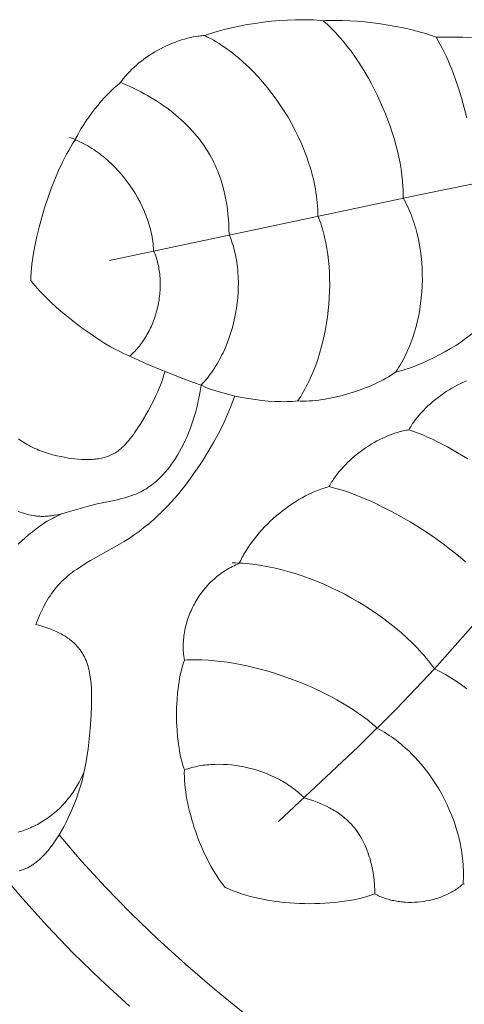
# Model space of a CAD drawing. Units: millimetres. Extents: x -2528 to -679, y -9589 to -7993.
# Drawn here: x -1727 to -1706, y -8789 to -8743 of the extents above; entities that cross this region are included whole.
import ezdxf

# ---------------------------------------------------------------- set-up
doc = ezdxf.new("R2010")
doc.units = ezdxf.units.MM
doc.header["$MEASUREMENT"] = 0
doc.layers.add('DEFAULT', color=7, linetype='Continuous')

msp = doc.modelspace()

# ---------------------------------------------------------------- linework, layer by layer
at = {"layer": 'DEFAULT', "color": 255, "lineweight": 9}
for points in [[(-1712.442, -8743.338), (-1712.587, -8743.321), (-1712.738, -8743.308), (-1712.894, -8743.297), (-1713.056, -8743.29), (-1713.394, -8743.283), (-1713.747, -8743.287), (-1714.113, -8743.301), (-1714.488, -8743.325), (-1714.869, -8743.359), (-1715.252, -8743.402), (-1715.633, -8743.454), (-1716.011, -8743.514), (-1716.38, -8743.582), (-1716.738, -8743.657), (-1717.082, -8743.74), (-1717.408, -8743.829), (-1717.563, -8743.876), (-1717.712, -8743.925), (-1717.856, -8743.975), (-1717.992, -8744.026)], [(-1707.153, -8744.108), (-1707.282, -8744.059), (-1707.418, -8744.011), (-1707.56, -8743.964), (-1707.707, -8743.918), (-1708.017, -8743.83), (-1708.344, -8743.747), (-1708.685, -8743.67), (-1709.038, -8743.599), (-1709.397, -8743.535), (-1709.762, -8743.478), (-1710.127, -8743.429), (-1710.49, -8743.388), (-1710.848, -8743.355), (-1711.197, -8743.332), (-1711.534, -8743.318), (-1711.856, -8743.314), (-1712.01, -8743.316), (-1712.16, -8743.32), (-1712.304, -8743.328), (-1712.442, -8743.338)], [(-1708.698, -8751.636), (-1708.697, -8751.507), (-1708.699, -8751.376), (-1708.703, -8751.244), (-1708.71, -8751.11), (-1708.73, -8750.84), (-1708.761, -8750.565), (-1708.8, -8750.286), (-1708.848, -8750.004), (-1708.905, -8749.719), (-1708.971, -8749.433), (-1709.045, -8749.144), (-1709.126, -8748.855), (-1709.216, -8748.565), (-1709.313, -8748.275), (-1709.417, -8747.986), (-1709.528, -8747.697), (-1709.646, -8747.411), (-1709.771, -8747.127), (-1709.901, -8746.845), (-1710.038, -8746.567), (-1710.181, -8746.293), (-1710.328, -8746.024), (-1710.482, -8745.759), (-1710.64, -8745.5), (-1710.803, -8745.247), (-1710.97, -8745.001), (-1711.142, -8744.762), (-1711.317, -8744.531), (-1711.497, -8744.308), (-1711.68, -8744.094), (-1711.866, -8743.889), (-1712.055, -8743.695), (-1712.151, -8743.601), (-1712.247, -8743.511), (-1712.344, -8743.423), (-1712.442, -8743.338)], [(-1717.992, -8744.026), (-1718.058, -8744.029), (-1718.123, -8744.034), (-1718.19, -8744.04), (-1718.257, -8744.047), (-1718.324, -8744.055), (-1718.392, -8744.065), (-1718.528, -8744.089), (-1718.666, -8744.117), (-1718.805, -8744.151), (-1718.945, -8744.188), (-1719.085, -8744.231), (-1719.225, -8744.278), (-1719.366, -8744.329), (-1719.506, -8744.384), (-1719.646, -8744.443), (-1719.785, -8744.505), (-1719.923, -8744.572), (-1720.059, -8744.642), (-1720.195, -8744.715), (-1720.328, -8744.792), (-1720.459, -8744.871), (-1720.588, -8744.954), (-1720.715, -8745.039), (-1720.838, -8745.127), (-1720.959, -8745.218), (-1721.076, -8745.31), (-1721.189, -8745.406), (-1721.299, -8745.503), (-1721.405, -8745.602), (-1721.506, -8745.702), (-1721.602, -8745.805), (-1721.694, -8745.909), (-1721.738, -8745.961), (-1721.781, -8746.014), (-1721.822, -8746.067), (-1721.862, -8746.121), (-1721.9, -8746.174), (-1721.937, -8746.228)], [(-1712.69, -8752.456), (-1712.694, -8752.305), (-1712.7, -8752.152), (-1712.71, -8751.999), (-1712.724, -8751.845), (-1712.74, -8751.691), (-1712.76, -8751.536), (-1712.783, -8751.381), (-1712.809, -8751.226), (-1712.839, -8751.07), (-1712.871, -8750.914), (-1712.906, -8750.758), (-1712.944, -8750.602), (-1713.03, -8750.29), (-1713.126, -8749.978), (-1713.234, -8749.668), (-1713.352, -8749.359), (-1713.481, -8749.052), (-1713.62, -8748.747), (-1713.768, -8748.446), (-1713.926, -8748.149), (-1714.093, -8747.855), (-1714.269, -8747.567), (-1714.453, -8747.283), (-1714.645, -8747.006), (-1714.845, -8746.735), (-1715.052, -8746.47), (-1715.266, -8746.213), (-1715.487, -8745.964), (-1715.714, -8745.724), (-1715.948, -8745.492), (-1716.187, -8745.27), (-1716.431, -8745.058), (-1716.555, -8744.956), (-1716.681, -8744.857), (-1716.807, -8744.76), (-1716.935, -8744.666), (-1717.064, -8744.575), (-1717.193, -8744.487), (-1717.324, -8744.402), (-1717.456, -8744.321), (-1717.589, -8744.242), (-1717.722, -8744.167), (-1717.857, -8744.095), (-1717.992, -8744.026)], [(-1703.726, -8744.301), (-1703.899, -8744.273), (-1704.088, -8744.246), (-1704.506, -8744.198), (-1704.961, -8744.158), (-1705.435, -8744.127), (-1705.909, -8744.105), (-1706.366, -8744.094), (-1706.787, -8744.095), (-1706.978, -8744.1), (-1707.153, -8744.108)], [(-1705.721, -8747.886), (-1705.838, -8747.415), (-1705.967, -8746.948), (-1706.108, -8746.488), (-1706.261, -8746.039), (-1706.424, -8745.606), (-1706.508, -8745.397), (-1706.595, -8745.192), (-1706.684, -8744.994), (-1706.775, -8744.802), (-1706.867, -8744.617), (-1706.961, -8744.44), (-1707.056, -8744.27), (-1707.153, -8744.108)], [(-1721.937, -8746.228), (-1722.008, -8746.283), (-1722.08, -8746.342), (-1722.153, -8746.405), (-1722.227, -8746.471), (-1722.378, -8746.614), (-1722.531, -8746.767), (-1722.685, -8746.931), (-1722.838, -8747.103), (-1722.99, -8747.282), (-1723.139, -8747.465), (-1723.283, -8747.652), (-1723.422, -8747.841), (-1723.554, -8748.03), (-1723.678, -8748.217), (-1723.793, -8748.401), (-1723.896, -8748.581), (-1723.944, -8748.668), (-1723.988, -8748.754), (-1724.029, -8748.838), (-1724.067, -8748.919)], [(-1716.856, -8753.321), (-1716.86, -8753.092), (-1716.87, -8752.863), (-1716.885, -8752.633), (-1716.905, -8752.403), (-1716.932, -8752.173), (-1716.965, -8751.944), (-1717.004, -8751.716), (-1717.05, -8751.489), (-1717.102, -8751.264), (-1717.161, -8751.04), (-1717.228, -8750.819), (-1717.301, -8750.601), (-1717.341, -8750.493), (-1717.382, -8750.385), (-1717.425, -8750.279), (-1717.471, -8750.173), (-1717.518, -8750.069), (-1717.567, -8749.965), (-1717.618, -8749.862), (-1717.671, -8749.76), (-1717.756, -8749.608), (-1717.845, -8749.458), (-1717.938, -8749.311), (-1718.036, -8749.166), (-1718.137, -8749.024), (-1718.243, -8748.884), (-1718.353, -8748.747), (-1718.466, -8748.613), (-1718.583, -8748.481), (-1718.703, -8748.352), (-1718.827, -8748.226), (-1718.953, -8748.102), (-1719.083, -8747.981), (-1719.216, -8747.863), (-1719.351, -8747.747), (-1719.489, -8747.634), (-1719.629, -8747.525), (-1719.772, -8747.418), (-1719.917, -8747.313), (-1720.064, -8747.212), (-1720.213, -8747.114), (-1720.363, -8747.018), (-1720.516, -8746.925), (-1720.67, -8746.836), (-1720.825, -8746.749), (-1720.981, -8746.666), (-1721.139, -8746.585), (-1721.297, -8746.507), (-1721.456, -8746.433), (-1721.616, -8746.361), (-1721.776, -8746.293), (-1721.937, -8746.228)], [(-1724.067, -8748.919), (-1724.167, -8749.072), (-1724.267, -8749.234), (-1724.365, -8749.403), (-1724.463, -8749.579), (-1724.559, -8749.763), (-1724.654, -8749.952), (-1724.84, -8750.348), (-1725.017, -8750.763), (-1725.187, -8751.194), (-1725.346, -8751.637), (-1725.494, -8752.087), (-1725.63, -8752.541), (-1725.753, -8752.995), (-1725.861, -8753.445), (-1725.953, -8753.887), (-1726.028, -8754.318), (-1726.058, -8754.528), (-1726.084, -8754.733), (-1726.105, -8754.934), (-1726.121, -8755.129), (-1726.132, -8755.319), (-1726.137, -8755.502)], [(-1720.389, -8754.088), (-1720.395, -8753.985), (-1720.403, -8753.881), (-1720.413, -8753.777), (-1720.426, -8753.673), (-1720.441, -8753.569), (-1720.459, -8753.465), (-1720.478, -8753.362), (-1720.5, -8753.258), (-1720.524, -8753.154), (-1720.551, -8753.05), (-1720.579, -8752.947), (-1720.609, -8752.844), (-1720.642, -8752.741), (-1720.676, -8752.638), (-1720.713, -8752.536), (-1720.751, -8752.434), (-1720.792, -8752.332), (-1720.834, -8752.231), (-1720.924, -8752.031), (-1721.022, -8751.832), (-1721.127, -8751.637), (-1721.238, -8751.445), (-1721.356, -8751.256), (-1721.48, -8751.07), (-1721.611, -8750.889), (-1721.747, -8750.712), (-1721.888, -8750.539), (-1722.036, -8750.372), (-1722.188, -8750.21), (-1722.345, -8750.053), (-1722.506, -8749.903), (-1722.672, -8749.758), (-1722.757, -8749.689), (-1722.843, -8749.621), (-1722.929, -8749.554), (-1723.017, -8749.49), (-1723.105, -8749.427), (-1723.194, -8749.367), (-1723.284, -8749.308), (-1723.375, -8749.251), (-1723.467, -8749.196), (-1723.559, -8749.143), (-1723.653, -8749.092), (-1723.747, -8749.043), (-1723.841, -8748.996), (-1723.936, -8748.952), (-1724.032, -8748.91), (-1724.129, -8748.87), (-1724.225, -8748.832), (-1724.323, -8748.797)], [(-1722.458, -8754.562), (-1707.79, -8751.447), (-1703.332, -8750.542), (-1701.093, -8750.157), (-1699.969, -8749.996), (-1698.842, -8749.862), (-1697.735, -8749.759), (-1696.626, -8749.684), (-1695.514, -8749.636), (-1694.4, -8749.614), (-1693.287, -8749.615), (-1692.173, -8749.639), (-1691.061, -8749.684), (-1689.951, -8749.748)], [(-1709.05, -8759.781), (-1708.98, -8759.678), (-1708.912, -8759.572), (-1708.846, -8759.464), (-1708.782, -8759.354), (-1708.72, -8759.243), (-1708.66, -8759.129), (-1708.602, -8759.014), (-1708.546, -8758.897), (-1708.492, -8758.779), (-1708.44, -8758.659), (-1708.39, -8758.537), (-1708.342, -8758.414), (-1708.296, -8758.29), (-1708.252, -8758.165), (-1708.17, -8757.91), (-1708.096, -8757.651), (-1708.031, -8757.387), (-1707.973, -8757.121), (-1707.924, -8756.851), (-1707.883, -8756.58), (-1707.851, -8756.306), (-1707.826, -8756.031), (-1707.81, -8755.755), (-1707.802, -8755.478), (-1707.803, -8755.202), (-1707.812, -8754.927), (-1707.829, -8754.652), (-1707.855, -8754.38), (-1707.889, -8754.109), (-1707.931, -8753.841), (-1707.982, -8753.577), (-1708.042, -8753.316), (-1708.075, -8753.187), (-1708.11, -8753.059), (-1708.147, -8752.933), (-1708.186, -8752.807), (-1708.228, -8752.683), (-1708.272, -8752.561), (-1708.317, -8752.439), (-1708.365, -8752.32), (-1708.415, -8752.201), (-1708.467, -8752.085), (-1708.522, -8751.97), (-1708.578, -8751.857), (-1708.637, -8751.746), (-1708.698, -8751.636)], [(-1713.638, -8761.141), (-1713.567, -8761.034), (-1713.497, -8760.925), (-1713.43, -8760.814), (-1713.364, -8760.701), (-1713.299, -8760.585), (-1713.237, -8760.468), (-1713.175, -8760.348), (-1713.116, -8760.226), (-1713.002, -8759.977), (-1712.895, -8759.722), (-1712.795, -8759.459), (-1712.702, -8759.191), (-1712.615, -8758.918), (-1712.536, -8758.64), (-1712.464, -8758.357), (-1712.399, -8758.071), (-1712.341, -8757.782), (-1712.29, -8757.491), (-1712.247, -8757.197), (-1712.211, -8756.903), (-1712.182, -8756.607), (-1712.162, -8756.311), (-1712.148, -8756.015), (-1712.142, -8755.721), (-1712.144, -8755.427), (-1712.154, -8755.136), (-1712.171, -8754.847), (-1712.197, -8754.562), (-1712.23, -8754.28), (-1712.271, -8754.002), (-1712.321, -8753.729), (-1712.378, -8753.462), (-1712.41, -8753.33), (-1712.444, -8753.2), (-1712.48, -8753.072), (-1712.518, -8752.945), (-1712.558, -8752.82), (-1712.6, -8752.697), (-1712.644, -8752.576), (-1712.69, -8752.456)], [(-1718.168, -8760.404), (-1718.092, -8760.323), (-1718.017, -8760.239), (-1717.943, -8760.153), (-1717.871, -8760.065), (-1717.801, -8759.975), (-1717.732, -8759.884), (-1717.665, -8759.791), (-1717.6, -8759.696), (-1717.536, -8759.599), (-1717.474, -8759.501), (-1717.414, -8759.401), (-1717.355, -8759.299), (-1717.298, -8759.197), (-1717.243, -8759.092), (-1717.189, -8758.987), (-1717.137, -8758.88), (-1717.038, -8758.663), (-1716.947, -8758.441), (-1716.862, -8758.215), (-1716.784, -8757.986), (-1716.714, -8757.754), (-1716.651, -8757.518), (-1716.595, -8757.281), (-1716.547, -8757.041), (-1716.506, -8756.801), (-1716.473, -8756.559), (-1716.448, -8756.317), (-1716.43, -8756.075), (-1716.421, -8755.833), (-1716.419, -8755.591), (-1716.425, -8755.352), (-1716.44, -8755.113), (-1716.45, -8754.995), (-1716.462, -8754.877), (-1716.477, -8754.76), (-1716.493, -8754.644), (-1716.512, -8754.528), (-1716.532, -8754.413), (-1716.555, -8754.299), (-1716.58, -8754.186), (-1716.607, -8754.074), (-1716.636, -8753.963), (-1716.667, -8753.853), (-1716.701, -8753.744), (-1716.736, -8753.636), (-1716.774, -8753.53), (-1716.814, -8753.425), (-1716.856, -8753.321)], [(-1714.542, -8780.83), (-1710.808, -8777.342), (-1708.996, -8775.542), (-1707.235, -8773.694), (-1700.722, -8766.331), (-1698.955, -8764.477), (-1693.473, -8759.082), (-1687.412, -8753.076)], [(-1721.509, -8759.045), (-1721.448, -8758.99), (-1721.389, -8758.934), (-1721.33, -8758.877), (-1721.273, -8758.818), (-1721.216, -8758.757), (-1721.162, -8758.695), (-1721.108, -8758.632), (-1721.055, -8758.568), (-1721.004, -8758.502), (-1720.954, -8758.435), (-1720.906, -8758.367), (-1720.859, -8758.298), (-1720.813, -8758.228), (-1720.768, -8758.157), (-1720.725, -8758.085), (-1720.682, -8758.011), (-1720.642, -8757.937), (-1720.602, -8757.862), (-1720.564, -8757.786), (-1720.528, -8757.709), (-1720.492, -8757.632), (-1720.458, -8757.553), (-1720.426, -8757.474), (-1720.395, -8757.394), (-1720.365, -8757.314), (-1720.337, -8757.233), (-1720.31, -8757.152), (-1720.284, -8757.069), (-1720.26, -8756.987), (-1720.237, -8756.904), (-1720.216, -8756.821), (-1720.197, -8756.737), (-1720.178, -8756.653), (-1720.162, -8756.568), (-1720.146, -8756.484), (-1720.133, -8756.399), (-1720.12, -8756.314), (-1720.109, -8756.229), (-1720.1, -8756.143), (-1720.093, -8756.058), (-1720.086, -8755.973), (-1720.082, -8755.887), (-1720.079, -8755.802), (-1720.077, -8755.717), (-1720.077, -8755.632), (-1720.079, -8755.547), (-1720.082, -8755.462), (-1720.087, -8755.377), (-1720.093, -8755.293), (-1720.102, -8755.209), (-1720.111, -8755.126), (-1720.123, -8755.042), (-1720.136, -8754.96), (-1720.15, -8754.877), (-1720.166, -8754.795), (-1720.184, -8754.714), (-1720.204, -8754.634), (-1720.225, -8754.553), (-1720.248, -8754.474), (-1720.273, -8754.395), (-1720.299, -8754.317), (-1720.328, -8754.24), (-1720.357, -8754.164), (-1720.389, -8754.088)], [(-1726.137, -8755.502), (-1726.042, -8755.621), (-1725.94, -8755.743), (-1725.832, -8755.866), (-1725.718, -8755.991), (-1725.598, -8756.117), (-1725.473, -8756.245), (-1725.209, -8756.501), (-1724.928, -8756.759), (-1724.632, -8757.015), (-1724.325, -8757.269), (-1724.009, -8757.516), (-1723.688, -8757.756), (-1723.363, -8757.987), (-1723.039, -8758.205), (-1722.717, -8758.41), (-1722.4, -8758.598), (-1722.244, -8758.686), (-1722.091, -8758.768), (-1721.941, -8758.846), (-1721.793, -8758.918), (-1721.649, -8758.984), (-1721.509, -8759.045)], [(-1709.05, -8759.781), (-1708.938, -8759.756), (-1708.822, -8759.727), (-1708.703, -8759.694), (-1708.582, -8759.657), (-1708.457, -8759.617), (-1708.331, -8759.573), (-1708.073, -8759.476), (-1707.809, -8759.368), (-1707.542, -8759.248), (-1707.274, -8759.12), (-1707.008, -8758.983), (-1706.745, -8758.84), (-1706.488, -8758.69), (-1706.239, -8758.537), (-1706.001, -8758.379), (-1705.776, -8758.22), (-1705.668, -8758.14), (-1705.565, -8758.06), (-1705.466, -8757.98), (-1705.372, -8757.901), (-1705.283, -8757.821), (-1705.199, -8757.742)], [(-1721.509, -8759.045), (-1721.164, -8759.205), (-1720.76, -8759.382), (-1719.854, -8759.762), (-1718.94, -8760.123), (-1718.527, -8760.277), (-1718.168, -8760.404)], [(-1726.716, -8762.916), (-1726.636, -8762.973), (-1726.555, -8763.028), (-1726.472, -8763.082), (-1726.388, -8763.133), (-1726.304, -8763.182), (-1726.218, -8763.229), (-1726.131, -8763.274), (-1726.043, -8763.318), (-1725.954, -8763.359), (-1725.864, -8763.399), (-1725.773, -8763.437), (-1725.681, -8763.473), (-1725.589, -8763.508), (-1725.495, -8763.54), (-1725.4, -8763.572), (-1725.305, -8763.602), (-1725.112, -8763.656), (-1724.916, -8763.706), (-1724.716, -8763.749), (-1724.515, -8763.788), (-1724.367, -8763.813), (-1724.219, -8763.834), (-1724.07, -8763.853), (-1723.921, -8763.868), (-1723.772, -8763.878), (-1723.623, -8763.884), (-1723.476, -8763.885), (-1723.403, -8763.884), (-1723.33, -8763.881), (-1723.258, -8763.877), (-1723.186, -8763.871), (-1723.114, -8763.864), (-1723.044, -8763.855), (-1722.973, -8763.845), (-1722.904, -8763.833), (-1722.835, -8763.819), (-1722.767, -8763.803), (-1722.7, -8763.786), (-1722.634, -8763.766), (-1722.568, -8763.745), (-1722.504, -8763.721), (-1722.441, -8763.696), (-1722.378, -8763.669), (-1722.348, -8763.654), (-1722.317, -8763.639), (-1722.287, -8763.623), (-1722.257, -8763.607), (-1722.208, -8763.579), (-1722.159, -8763.549), (-1722.111, -8763.518), (-1722.064, -8763.485), (-1722.018, -8763.451), (-1721.973, -8763.415), (-1721.928, -8763.378), (-1721.884, -8763.341), (-1721.841, -8763.301), (-1721.798, -8763.261), (-1721.756, -8763.22), (-1721.715, -8763.177), (-1721.674, -8763.134), (-1721.634, -8763.09), (-1721.555, -8762.999), (-1721.479, -8762.905), (-1721.405, -8762.808), (-1721.332, -8762.709), (-1721.262, -8762.608), (-1721.125, -8762.401), (-1720.993, -8762.193), (-1720.814, -8761.897), (-1720.643, -8761.601), (-1720.482, -8761.304), (-1720.331, -8761.004), (-1720.26, -8760.853), (-1720.192, -8760.701), (-1720.127, -8760.548), (-1720.066, -8760.394), (-1720.008, -8760.238), (-1719.953, -8760.081), (-1719.901, -8759.922), (-1719.854, -8759.761)], [(-1713.638, -8761.141), (-1713.508, -8761.146), (-1713.373, -8761.147), (-1713.235, -8761.145), (-1713.094, -8761.138), (-1712.949, -8761.128), (-1712.802, -8761.114), (-1712.652, -8761.097), (-1712.5, -8761.076), (-1712.346, -8761.051), (-1712.191, -8761.024), (-1712.034, -8760.993), (-1711.877, -8760.959), (-1711.561, -8760.883), (-1711.245, -8760.795), (-1710.933, -8760.696), (-1710.626, -8760.589), (-1710.476, -8760.531), (-1710.328, -8760.472), (-1710.182, -8760.41), (-1710.04, -8760.347), (-1709.901, -8760.282), (-1709.766, -8760.215), (-1709.635, -8760.146), (-1709.508, -8760.076), (-1709.385, -8760.004), (-1709.268, -8759.931), (-1709.156, -8759.857), (-1709.05, -8759.781)], [(-1705.731, -8760.194), (-1705.869, -8760.255), (-1706.007, -8760.319), (-1706.144, -8760.388), (-1706.28, -8760.461), (-1706.415, -8760.538), (-1706.549, -8760.618), (-1706.681, -8760.702), (-1706.811, -8760.789), (-1706.939, -8760.879), (-1707.065, -8760.972), (-1707.188, -8761.068), (-1707.308, -8761.167), (-1707.425, -8761.268), (-1707.539, -8761.371), (-1707.649, -8761.476), (-1707.755, -8761.584), (-1707.857, -8761.693), (-1707.954, -8761.804), (-1708.047, -8761.916), (-1708.135, -8762.029), (-1708.218, -8762.144), (-1708.257, -8762.202), (-1708.296, -8762.26), (-1708.332, -8762.318), (-1708.367, -8762.376), (-1708.401, -8762.434), (-1708.434, -8762.493)], [(-1726.736, -8766.311), (-1726.635, -8766.349), (-1726.534, -8766.383), (-1726.432, -8766.415), (-1726.33, -8766.443), (-1726.228, -8766.469), (-1726.126, -8766.49), (-1726.024, -8766.509), (-1725.972, -8766.517), (-1725.921, -8766.524), (-1725.869, -8766.53), (-1725.818, -8766.535), (-1725.766, -8766.539), (-1725.715, -8766.542), (-1725.663, -8766.544), (-1725.611, -8766.545), (-1725.541, -8766.545), (-1725.471, -8766.543), (-1725.401, -8766.539), (-1725.331, -8766.533), (-1725.26, -8766.526), (-1725.19, -8766.518), (-1725.119, -8766.508), (-1725.049, -8766.496), (-1724.907, -8766.47), (-1724.765, -8766.439), (-1724.623, -8766.405), (-1724.481, -8766.367), (-1723.616, -8766.113), (-1723.324, -8766.033), (-1723.031, -8765.964), (-1722.159, -8765.779), (-1721.875, -8765.711), (-1721.735, -8765.674), (-1721.597, -8765.634), (-1721.461, -8765.59), (-1721.327, -8765.542), (-1721.261, -8765.516), (-1721.195, -8765.489), (-1721.13, -8765.461), (-1721.066, -8765.431), (-1720.988, -8765.393), (-1720.91, -8765.352), (-1720.833, -8765.309), (-1720.758, -8765.264), (-1720.683, -8765.217), (-1720.61, -8765.167), (-1720.538, -8765.116), (-1720.467, -8765.064), (-1720.396, -8765.009), (-1720.327, -8764.952), (-1720.259, -8764.894), (-1720.192, -8764.834), (-1720.126, -8764.772), (-1720.062, -8764.709), (-1719.998, -8764.644), (-1719.935, -8764.577), (-1719.873, -8764.509), (-1719.813, -8764.439), (-1719.753, -8764.368), (-1719.695, -8764.296), (-1719.581, -8764.147), (-1719.472, -8763.994), (-1719.366, -8763.836), (-1719.265, -8763.673), (-1719.168, -8763.506), (-1719.076, -8763.336), (-1718.987, -8763.163), (-1718.903, -8762.986), (-1718.823, -8762.807), (-1718.748, -8762.626), (-1718.676, -8762.443), (-1718.609, -8762.259), (-1718.546, -8762.073), (-1718.487, -8761.886), (-1718.433, -8761.699), (-1718.382, -8761.512), (-1718.336, -8761.325), (-1718.294, -8761.138), (-1718.256, -8760.953), (-1718.223, -8760.768), (-1718.193, -8760.585), (-1718.168, -8760.404)], [(-1718.168, -8760.404), (-1718.058, -8760.454), (-1717.942, -8760.503), (-1717.821, -8760.55), (-1717.696, -8760.596), (-1717.566, -8760.641), (-1717.432, -8760.684), (-1717.153, -8760.767), (-1716.863, -8760.843), (-1716.562, -8760.912), (-1716.256, -8760.974), (-1715.945, -8761.029), (-1715.633, -8761.075), (-1715.322, -8761.114), (-1715.015, -8761.143), (-1714.716, -8761.163), (-1714.425, -8761.173), (-1714.284, -8761.174), (-1714.147, -8761.173), (-1714.013, -8761.169), (-1713.884, -8761.162), (-1713.758, -8761.153), (-1713.638, -8761.141)], [(-1725.903, -8771.61), (-1725.812, -8771.377), (-1725.713, -8771.145), (-1725.606, -8770.916), (-1725.55, -8770.803), (-1725.492, -8770.691), (-1725.431, -8770.581), (-1725.368, -8770.472), (-1725.303, -8770.365), (-1725.235, -8770.26), (-1725.165, -8770.158), (-1725.093, -8770.057), (-1725.017, -8769.959), (-1724.939, -8769.864), (-1724.856, -8769.769), (-1724.771, -8769.677), (-1724.682, -8769.588), (-1724.591, -8769.502), (-1724.498, -8769.418), (-1724.402, -8769.336), (-1724.304, -8769.257), (-1724.205, -8769.179), (-1724.103, -8769.104), (-1723.999, -8769.03), (-1723.788, -8768.888), (-1723.57, -8768.751), (-1723.349, -8768.618), (-1721.983, -8767.85), (-1721.759, -8767.716), (-1721.539, -8767.577), (-1721.299, -8767.416), (-1721.066, -8767.248), (-1720.839, -8767.073), (-1720.617, -8766.892), (-1720.4, -8766.705), (-1720.189, -8766.512), (-1719.983, -8766.313), (-1719.783, -8766.11), (-1719.587, -8765.901), (-1719.396, -8765.687), (-1719.21, -8765.47), (-1719.029, -8765.248), (-1718.852, -8765.022), (-1718.68, -8764.793), (-1718.512, -8764.561), (-1718.348, -8764.326), (-1718.08, -8763.922), (-1717.825, -8763.511), (-1717.582, -8763.093), (-1717.353, -8762.668), (-1717.137, -8762.237), (-1716.935, -8761.799), (-1716.749, -8761.355), (-1716.578, -8760.905)], [(-1708.434, -8762.493), (-1708.5, -8762.503), (-1708.566, -8762.514), (-1708.633, -8762.527), (-1708.7, -8762.541), (-1708.767, -8762.557), (-1708.835, -8762.574), (-1708.97, -8762.612), (-1709.107, -8762.655), (-1709.244, -8762.704), (-1709.381, -8762.757), (-1709.518, -8762.815), (-1709.655, -8762.877), (-1709.792, -8762.944), (-1709.927, -8763.014), (-1710.062, -8763.089), (-1710.196, -8763.168), (-1710.327, -8763.25), (-1710.458, -8763.336), (-1710.586, -8763.425), (-1710.712, -8763.517), (-1710.835, -8763.612), (-1710.956, -8763.709), (-1711.074, -8763.81), (-1711.189, -8763.913), (-1711.3, -8764.018), (-1711.408, -8764.125), (-1711.512, -8764.234), (-1711.611, -8764.345), (-1711.706, -8764.457), (-1711.797, -8764.571), (-1711.882, -8764.686), (-1711.963, -8764.802), (-1712.001, -8764.86), (-1712.038, -8764.919), (-1712.073, -8764.978), (-1712.107, -8765.036), (-1712.14, -8765.095), (-1712.171, -8765.154)], [(-1705.678, -8763.854), (-1706.155, -8763.562), (-1706.63, -8763.293), (-1706.866, -8763.167), (-1707.099, -8763.048), (-1707.331, -8762.936), (-1707.559, -8762.831), (-1707.784, -8762.734), (-1708.005, -8762.645), (-1708.222, -8762.565), (-1708.434, -8762.493)], [(-1712.171, -8765.154), (-1712.248, -8765.175), (-1712.325, -8765.197), (-1712.403, -8765.22), (-1712.481, -8765.246), (-1712.559, -8765.273), (-1712.638, -8765.301), (-1712.795, -8765.364), (-1712.953, -8765.432), (-1713.111, -8765.506), (-1713.269, -8765.586), (-1713.427, -8765.672), (-1713.584, -8765.763), (-1713.74, -8765.858), (-1713.895, -8765.959), (-1714.048, -8766.064), (-1714.199, -8766.173), (-1714.349, -8766.287), (-1714.496, -8766.404), (-1714.64, -8766.525), (-1714.782, -8766.649), (-1714.921, -8766.776), (-1715.056, -8766.907), (-1715.187, -8767.04), (-1715.314, -8767.175), (-1715.438, -8767.312), (-1715.556, -8767.452), (-1715.67, -8767.593), (-1715.779, -8767.735), (-1715.882, -8767.879), (-1715.98, -8768.024), (-1716.072, -8768.169), (-1716.157, -8768.315), (-1716.198, -8768.389), (-1716.236, -8768.462), (-1716.274, -8768.535), (-1716.309, -8768.608), (-1716.343, -8768.681), (-1716.374, -8768.754)], [(-1705.785, -8768.668), (-1706.02, -8768.468), (-1706.262, -8768.271), (-1706.51, -8768.076), (-1706.763, -8767.883), (-1707.286, -8767.508), (-1707.824, -8767.147), (-1708.374, -8766.805), (-1708.931, -8766.483), (-1709.211, -8766.331), (-1709.491, -8766.185), (-1709.77, -8766.046), (-1710.049, -8765.914), (-1710.326, -8765.79), (-1710.6, -8765.673), (-1710.872, -8765.564), (-1711.141, -8765.464), (-1711.405, -8765.372), (-1711.666, -8765.29), (-1711.921, -8765.217), (-1712.171, -8765.154)], [(-1724.651, -8766.412), (-1724.741, -8766.45), (-1724.831, -8766.49), (-1724.92, -8766.533), (-1725.01, -8766.577), (-1725.099, -8766.624), (-1725.189, -8766.673), (-1725.277, -8766.723), (-1725.366, -8766.776), (-1725.543, -8766.887), (-1725.718, -8767.005), (-1725.891, -8767.13), (-1726.063, -8767.262), (-1726.232, -8767.4), (-1726.399, -8767.545), (-1726.563, -8767.694), (-1726.724, -8767.849)], [(-1716.374, -8768.754), (-1716.456, -8768.787), (-1716.536, -8768.821), (-1716.616, -8768.857), (-1716.695, -8768.895), (-1716.773, -8768.934), (-1716.849, -8768.976), (-1716.925, -8769.019), (-1717, -8769.064), (-1717.074, -8769.111), (-1717.146, -8769.159), (-1717.218, -8769.209), (-1717.288, -8769.261), (-1717.358, -8769.314), (-1717.426, -8769.369), (-1717.493, -8769.425), (-1717.559, -8769.483), (-1717.623, -8769.542), (-1717.687, -8769.602), (-1717.749, -8769.664), (-1717.81, -8769.727), (-1717.87, -8769.791), (-1717.928, -8769.857), (-1717.985, -8769.923), (-1718.041, -8769.991), (-1718.095, -8770.06), (-1718.148, -8770.13), (-1718.2, -8770.202), (-1718.25, -8770.274), (-1718.299, -8770.347), (-1718.346, -8770.421), (-1718.392, -8770.497), (-1718.436, -8770.573), (-1718.479, -8770.65), (-1718.52, -8770.727), (-1718.56, -8770.806), (-1718.598, -8770.885), (-1718.635, -8770.965), (-1718.67, -8771.046), (-1718.703, -8771.127), (-1718.735, -8771.209), (-1718.765, -8771.292), (-1718.793, -8771.375), (-1718.819, -8771.459), (-1718.844, -8771.543), (-1718.867, -8771.627), (-1718.889, -8771.712), (-1718.908, -8771.798), (-1718.926, -8771.883), (-1718.942, -8771.969), (-1718.956, -8772.056), (-1718.968, -8772.142), (-1718.979, -8772.229), (-1718.987, -8772.316), (-1718.994, -8772.403), (-1718.998, -8772.49), (-1719.001, -8772.577), (-1719.001, -8772.665), (-1719, -8772.752), (-1718.997, -8772.839), (-1718.991, -8772.926), (-1718.984, -8773.013), (-1718.974, -8773.1), (-1718.962, -8773.187), (-1718.948, -8773.274)], [(-1707.235, -8773.694), (-1707.325, -8773.567), (-1707.419, -8773.441), (-1707.516, -8773.316), (-1707.616, -8773.192), (-1707.72, -8773.068), (-1707.826, -8772.945), (-1708.048, -8772.703), (-1708.282, -8772.464), (-1708.527, -8772.23), (-1708.782, -8772), (-1709.046, -8771.776), (-1709.32, -8771.556), (-1709.602, -8771.343), (-1709.892, -8771.135), (-1710.189, -8770.934), (-1710.493, -8770.739), (-1710.803, -8770.551), (-1711.118, -8770.371), (-1711.438, -8770.197), (-1711.762, -8770.032), (-1712.089, -8769.875), (-1712.42, -8769.727), (-1712.753, -8769.588), (-1713.087, -8769.457), (-1713.423, -8769.336), (-1713.759, -8769.225), (-1714.094, -8769.125), (-1714.429, -8769.034), (-1714.763, -8768.955), (-1715.095, -8768.886), (-1715.424, -8768.829), (-1715.75, -8768.784), (-1715.911, -8768.766), (-1716.071, -8768.751), (-1716.231, -8768.739), (-1716.389, -8768.73), (-1716.546, -8768.725), (-1716.701, -8768.722)], [(-1726.691, -8783.152), (-1726.639, -8783.138), (-1726.587, -8783.123), (-1726.535, -8783.107), (-1726.493, -8783.092), (-1726.451, -8783.076), (-1726.409, -8783.059), (-1726.367, -8783.04), (-1726.326, -8783.021), (-1726.285, -8783.001), (-1726.244, -8782.98), (-1726.204, -8782.958), (-1726.164, -8782.934), (-1726.124, -8782.91), (-1726.084, -8782.885), (-1726.044, -8782.859), (-1726.005, -8782.832), (-1725.966, -8782.804), (-1725.889, -8782.746), (-1725.814, -8782.685), (-1725.739, -8782.62), (-1725.665, -8782.553), (-1725.593, -8782.482), (-1725.521, -8782.409), (-1725.451, -8782.334), (-1725.382, -8782.256), (-1725.314, -8782.175), (-1725.248, -8782.093), (-1725.182, -8782.008), (-1725.118, -8781.922), (-1725.055, -8781.834), (-1724.933, -8781.653), (-1724.815, -8781.468), (-1724.703, -8781.279), (-1724.596, -8781.087), (-1724.494, -8780.893), (-1724.398, -8780.699), (-1724.26, -8780.401), (-1724.134, -8780.105), (-1724.02, -8779.81), (-1723.917, -8779.515), (-1723.824, -8779.221), (-1723.741, -8778.926), (-1723.667, -8778.63), (-1723.602, -8778.333), (-1723.545, -8778.034), (-1723.495, -8777.733), (-1723.452, -8777.429), (-1723.415, -8777.122), (-1723.357, -8776.497), (-1723.315, -8775.853), (-1723.296, -8775.431), (-1723.29, -8775.218), (-1723.289, -8775.005), (-1723.292, -8774.793), (-1723.3, -8774.583), (-1723.315, -8774.374), (-1723.325, -8774.271), (-1723.338, -8774.169), (-1723.352, -8774.068), (-1723.368, -8773.967), (-1723.387, -8773.868), (-1723.408, -8773.77), (-1723.432, -8773.673), (-1723.458, -8773.578), (-1723.487, -8773.484), (-1723.518, -8773.392), (-1723.535, -8773.347), (-1723.553, -8773.302), (-1723.571, -8773.257), (-1723.591, -8773.213), (-1723.611, -8773.169), (-1723.631, -8773.126), (-1723.653, -8773.084), (-1723.676, -8773.041), (-1723.699, -8773), (-1723.723, -8772.959), (-1723.748, -8772.918), (-1723.774, -8772.878), (-1723.801, -8772.838), (-1723.829, -8772.8), (-1723.857, -8772.761), (-1723.887, -8772.723), (-1723.931, -8772.67), (-1723.978, -8772.618), (-1724.026, -8772.567), (-1724.076, -8772.517), (-1724.128, -8772.468), (-1724.181, -8772.421), (-1724.236, -8772.375), (-1724.292, -8772.33), (-1724.35, -8772.286), (-1724.409, -8772.244), (-1724.47, -8772.203), (-1724.531, -8772.163), (-1724.594, -8772.124), (-1724.658, -8772.087), (-1724.723, -8772.05), (-1724.788, -8772.015), (-1724.855, -8771.981), (-1724.922, -8771.949), (-1724.99, -8771.917), (-1725.059, -8771.886), (-1725.198, -8771.829), (-1725.338, -8771.776), (-1725.479, -8771.728), (-1725.621, -8771.684), (-1725.762, -8771.645), (-1725.903, -8771.61)], [(-1718.948, -8773.274), (-1718.993, -8773.406), (-1719.034, -8773.544), (-1719.073, -8773.687), (-1719.108, -8773.835), (-1719.141, -8773.987), (-1719.171, -8774.143), (-1719.198, -8774.303), (-1719.222, -8774.467), (-1719.244, -8774.633), (-1719.262, -8774.801), (-1719.291, -8775.145), (-1719.308, -8775.495), (-1719.314, -8775.847), (-1719.308, -8776.199), (-1719.291, -8776.549), (-1719.262, -8776.892), (-1719.244, -8777.061), (-1719.222, -8777.227), (-1719.198, -8777.39), (-1719.171, -8777.55), (-1719.141, -8777.707), (-1719.108, -8777.859), (-1719.073, -8778.007), (-1719.034, -8778.15), (-1718.993, -8778.288), (-1718.948, -8778.42)], [(-1709.917, -8776.468), (-1710.016, -8776.378), (-1710.118, -8776.289), (-1710.33, -8776.114), (-1710.553, -8775.942), (-1710.786, -8775.773), (-1711.029, -8775.608), (-1711.281, -8775.447), (-1711.541, -8775.289), (-1711.809, -8775.136), (-1712.084, -8774.987), (-1712.365, -8774.842), (-1712.652, -8774.703), (-1712.945, -8774.568), (-1713.242, -8774.439), (-1713.543, -8774.316), (-1713.847, -8774.197), (-1714.155, -8774.085), (-1714.464, -8773.979), (-1714.775, -8773.88), (-1715.087, -8773.787), (-1715.399, -8773.7), (-1715.711, -8773.621), (-1716.022, -8773.549), (-1716.332, -8773.485), (-1716.639, -8773.428), (-1716.944, -8773.379), (-1717.245, -8773.338), (-1717.543, -8773.305), (-1717.836, -8773.281), (-1718.123, -8773.265), (-1718.405, -8773.259), (-1718.68, -8773.261), (-1718.815, -8773.266), (-1718.948, -8773.274)], [(-1705.716, -8774.618), (-1705.964, -8774.436), (-1706.214, -8774.264), (-1706.34, -8774.183), (-1706.467, -8774.104), (-1706.594, -8774.028), (-1706.721, -8773.955), (-1706.849, -8773.885), (-1706.978, -8773.818), (-1707.106, -8773.754), (-1707.235, -8773.694)], [(-1705.897, -8783.766), (-1705.888, -8783.636), (-1705.881, -8783.506), (-1705.877, -8783.374), (-1705.876, -8783.243), (-1705.878, -8783.11), (-1705.883, -8782.978), (-1705.891, -8782.845), (-1705.901, -8782.711), (-1705.914, -8782.578), (-1705.93, -8782.444), (-1705.948, -8782.31), (-1705.969, -8782.176), (-1705.993, -8782.041), (-1706.019, -8781.907), (-1706.048, -8781.773), (-1706.079, -8781.639), (-1706.113, -8781.505), (-1706.149, -8781.372), (-1706.229, -8781.106), (-1706.318, -8780.841), (-1706.416, -8780.579), (-1706.523, -8780.319), (-1706.638, -8780.062), (-1706.762, -8779.809), (-1706.895, -8779.56), (-1707.035, -8779.314), (-1707.183, -8779.074), (-1707.338, -8778.839), (-1707.5, -8778.61), (-1707.669, -8778.387), (-1707.845, -8778.17), (-1708.028, -8777.961), (-1708.121, -8777.859), (-1708.216, -8777.759), (-1708.313, -8777.661), (-1708.411, -8777.565), (-1708.51, -8777.471), (-1708.611, -8777.379), (-1708.713, -8777.289), (-1708.816, -8777.202), (-1708.921, -8777.117), (-1709.027, -8777.035), (-1709.134, -8776.955), (-1709.243, -8776.877), (-1709.352, -8776.802), (-1709.463, -8776.73), (-1709.575, -8776.66), (-1709.688, -8776.593), (-1709.802, -8776.529), (-1709.917, -8776.468)], [(-1713.342, -8779.734), (-1713.404, -8779.67), (-1713.469, -8779.607), (-1713.534, -8779.546), (-1713.602, -8779.486), (-1713.671, -8779.427), (-1713.742, -8779.369), (-1713.814, -8779.312), (-1713.887, -8779.257), (-1713.962, -8779.203), (-1714.038, -8779.15), (-1714.116, -8779.098), (-1714.195, -8779.048), (-1714.275, -8778.998), (-1714.356, -8778.951), (-1714.438, -8778.904), (-1714.521, -8778.859), (-1714.691, -8778.772), (-1714.865, -8778.691), (-1715.042, -8778.615), (-1715.222, -8778.545), (-1715.405, -8778.48), (-1715.591, -8778.421), (-1715.778, -8778.368), (-1715.968, -8778.32), (-1716.158, -8778.279), (-1716.35, -8778.243), (-1716.543, -8778.214), (-1716.735, -8778.19), (-1716.928, -8778.173), (-1717.12, -8778.163), (-1717.312, -8778.158), (-1717.503, -8778.16), (-1717.598, -8778.164), (-1717.692, -8778.169), (-1717.786, -8778.176), (-1717.88, -8778.184), (-1717.973, -8778.194), (-1718.065, -8778.206), (-1718.157, -8778.22), (-1718.248, -8778.235), (-1718.338, -8778.252), (-1718.428, -8778.271), (-1718.517, -8778.291), (-1718.605, -8778.314), (-1718.692, -8778.338), (-1718.779, -8778.363), (-1718.864, -8778.391), (-1718.948, -8778.42)], [(-1723.639, -8778.505), (-1723.713, -8778.67), (-1723.791, -8778.833), (-1723.875, -8778.993), (-1723.964, -8779.15), (-1724.058, -8779.305), (-1724.158, -8779.456), (-1724.209, -8779.53), (-1724.262, -8779.604), (-1724.317, -8779.677), (-1724.373, -8779.748), (-1724.43, -8779.819), (-1724.488, -8779.889), (-1724.548, -8779.958), (-1724.609, -8780.025), (-1724.672, -8780.092), (-1724.736, -8780.158), (-1724.802, -8780.222), (-1724.869, -8780.286), (-1724.937, -8780.348), (-1725.007, -8780.409), (-1725.078, -8780.469), (-1725.151, -8780.527), (-1725.225, -8780.585), (-1725.3, -8780.641), (-1725.377, -8780.695), (-1725.456, -8780.749), (-1725.529, -8780.796), (-1725.603, -8780.843), (-1725.679, -8780.888), (-1725.755, -8780.932), (-1725.833, -8780.974), (-1725.911, -8781.015), (-1725.99, -8781.055), (-1726.07, -8781.093), (-1726.151, -8781.129), (-1726.232, -8781.164), (-1726.314, -8781.197), (-1726.396, -8781.228), (-1726.478, -8781.257), (-1726.561, -8781.285), (-1726.644, -8781.311), (-1726.728, -8781.334)], [(-1718.948, -8778.42), (-1718.951, -8778.58), (-1718.947, -8778.745), (-1718.939, -8778.915), (-1718.926, -8779.088), (-1718.907, -8779.264), (-1718.884, -8779.443), (-1718.856, -8779.626), (-1718.824, -8779.81), (-1718.787, -8779.996), (-1718.746, -8780.184), (-1718.701, -8780.373), (-1718.652, -8780.563), (-1718.598, -8780.753), (-1718.542, -8780.943), (-1718.481, -8781.133), (-1718.417, -8781.322), (-1718.35, -8781.509), (-1718.279, -8781.696), (-1718.206, -8781.88), (-1718.129, -8782.062), (-1718.05, -8782.241), (-1717.968, -8782.417), (-1717.884, -8782.59), (-1717.797, -8782.759), (-1717.708, -8782.923), (-1717.616, -8783.083), (-1717.523, -8783.238), (-1717.428, -8783.388), (-1717.331, -8783.532), (-1717.232, -8783.669), (-1717.132, -8783.801), (-1717.031, -8783.925)], [(-1713.342, -8779.734), (-1713.189, -8779.776), (-1713.035, -8779.823), (-1712.883, -8779.874), (-1712.732, -8779.929), (-1712.582, -8779.99), (-1712.433, -8780.054), (-1712.287, -8780.123), (-1712.143, -8780.197), (-1712.072, -8780.236), (-1712.002, -8780.276), (-1711.933, -8780.318), (-1711.865, -8780.36), (-1711.797, -8780.404), (-1711.731, -8780.449), (-1711.665, -8780.495), (-1711.6, -8780.542), (-1711.537, -8780.591), (-1711.475, -8780.641), (-1711.414, -8780.692), (-1711.354, -8780.745), (-1711.295, -8780.799), (-1711.238, -8780.854), (-1711.182, -8780.91), (-1711.127, -8780.968), (-1711.056, -8781.049), (-1710.987, -8781.132), (-1710.92, -8781.217), (-1710.856, -8781.304), (-1710.795, -8781.393), (-1710.737, -8781.485), (-1710.68, -8781.578), (-1710.627, -8781.673), (-1710.576, -8781.769), (-1710.527, -8781.867), (-1710.481, -8781.967), (-1710.437, -8782.068), (-1710.396, -8782.17), (-1710.356, -8782.274), (-1710.32, -8782.378), (-1710.285, -8782.484), (-1710.253, -8782.59), (-1710.223, -8782.698), (-1710.195, -8782.805), (-1710.17, -8782.914), (-1710.146, -8783.023), (-1710.125, -8783.132), (-1710.106, -8783.242), (-1710.089, -8783.352), (-1710.074, -8783.461), (-1710.061, -8783.571), (-1710.051, -8783.681), (-1710.042, -8783.791), (-1710.035, -8783.9), (-1710.03, -8784.009), (-1710.026, -8784.225)], [(-1724.809, -8781.458), (-1724.293, -8782.076), (-1723.76, -8782.693), (-1722.64, -8783.918), (-1721.454, -8785.133), (-1720.205, -8786.335), (-1718.895, -8787.522), (-1717.529, -8788.693), (-1716.111, -8789.846)], [(-1727.06, -8783.815), (-1726.513, -8784.456), (-1725.365, -8785.731), (-1724.148, -8786.996), (-1722.866, -8788.248), (-1721.521, -8789.486)], [(-1717.031, -8783.925), (-1716.943, -8783.966), (-1716.852, -8784.005), (-1716.666, -8784.081), (-1716.473, -8784.153), (-1716.274, -8784.22), (-1716.068, -8784.283), (-1715.857, -8784.342), (-1715.641, -8784.396), (-1715.421, -8784.445), (-1715.197, -8784.49), (-1714.969, -8784.53), (-1714.738, -8784.566), (-1714.504, -8784.597), (-1714.269, -8784.624), (-1714.031, -8784.645), (-1713.793, -8784.663), (-1713.554, -8784.675), (-1713.314, -8784.683), (-1713.075, -8784.686), (-1712.837, -8784.685), (-1712.6, -8784.679), (-1712.365, -8784.668), (-1712.132, -8784.652), (-1711.901, -8784.631), (-1711.674, -8784.605), (-1711.45, -8784.575), (-1711.23, -8784.54), (-1711.015, -8784.5), (-1710.805, -8784.455), (-1710.601, -8784.405), (-1710.403, -8784.35), (-1710.211, -8784.29), (-1710.117, -8784.258), (-1710.026, -8784.225)], [(-1710.026, -8784.225), (-1709.968, -8784.256), (-1709.908, -8784.286), (-1709.848, -8784.314), (-1709.788, -8784.342), (-1709.726, -8784.368), (-1709.664, -8784.392), (-1709.601, -8784.416), (-1709.537, -8784.438), (-1709.473, -8784.459), (-1709.408, -8784.478), (-1709.343, -8784.497), (-1709.277, -8784.514), (-1709.211, -8784.53), (-1709.144, -8784.544), (-1709.076, -8784.558), (-1709.009, -8784.57), (-1708.94, -8784.581), (-1708.872, -8784.591), (-1708.803, -8784.599), (-1708.734, -8784.606), (-1708.665, -8784.612), (-1708.595, -8784.617), (-1708.456, -8784.623), (-1708.315, -8784.624), (-1708.175, -8784.62), (-1708.035, -8784.612), (-1707.895, -8784.599), (-1707.755, -8784.581), (-1707.616, -8784.558), (-1707.479, -8784.531), (-1707.342, -8784.499), (-1707.207, -8784.463), (-1707.14, -8784.443), (-1707.074, -8784.422), (-1707.008, -8784.4), (-1706.943, -8784.376), (-1706.878, -8784.352), (-1706.814, -8784.326), (-1706.751, -8784.299), (-1706.688, -8784.272), (-1706.626, -8784.243), (-1706.565, -8784.213), (-1706.504, -8784.181), (-1706.444, -8784.149), (-1706.385, -8784.116), (-1706.327, -8784.081), (-1706.27, -8784.046), (-1706.214, -8784.009), (-1706.158, -8783.971), (-1706.104, -8783.932), (-1706.051, -8783.892), (-1705.998, -8783.851), (-1705.947, -8783.809), (-1705.897, -8783.766)], [(-1705.897, -8783.766), (-1705.826, -8783.762)]]:
    msp.add_lwpolyline(points, dxfattribs=at)

doc.saveas('drawing.dxf')
